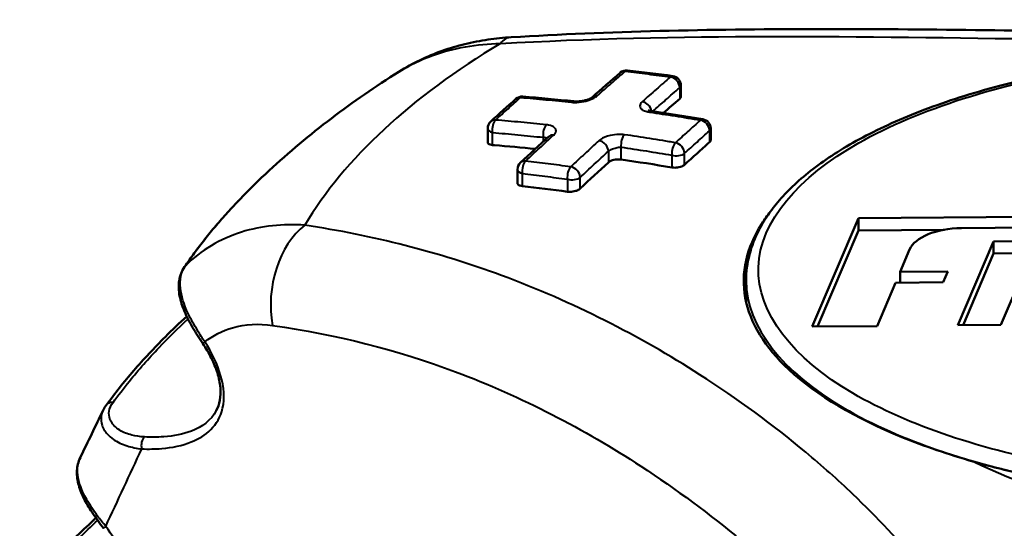
# Model space of a CAD drawing. Units: millimetres. Extents: x 56 to 352, y 69 to 276.
# Drawn here: x 75 to 96, y 266 to 276 of the extents above; entities that cross this region are included whole.
import ezdxf

# ---------------------------------------------------------------- set-up
doc = ezdxf.new("R2010")
doc.units = ezdxf.units.MM
doc.layers.add('Visible Edges(Frese)', color=7, linetype='Continuous', lineweight=50)
doc.layers.add('Visible Tangent Edges(Frese)', color=7, linetype='Continuous', lineweight=40)

msp = doc.modelspace()

# ---------------------------------------------------------------- linework, layer by layer
at = {"layer": 'Visible Edges(Frese)'}
for p, q in [((89.391, 274.749), (89.391, 274.992)), ((85.27, 273.778), (85.27, 274.074)), ((90.028, 273.828), (90.028, 274.073)), ((85.906, 272.909), (85.906, 273.2)), ((93.181, 272.16), (112.268, 272.32)), ((92.196, 269.852), (93.181, 272.16)), ((93.181, 271.9), (93.181, 272.16)), ((112.17, 272.09), (95.377, 271.949)), ((92.308, 269.853), (93.181, 271.9)), ((93.181, 271.9), (95.013, 271.916)), ((95.301, 269.878), (96.064, 271.667)), ((96.064, 271.667), (97.886, 271.682)), ((96.064, 271.407), (96.064, 271.667)), ((94.271, 271.494), (94.068, 271.018)), ((95.412, 269.879), (96.064, 271.407)), ((96.064, 271.407), (97.436, 271.419)), ((94.068, 271.018), (95.09, 271.026)), ((94.068, 270.787), (94.068, 271.018)), ((95.09, 271.026), (94.991, 270.795)), ((90.783, 270.83), (90.783, 270.38)), ((94.991, 270.795), (93.97, 270.787)), ((96.695, 270.996), (96.221, 269.885)), ((93.97, 270.787), (93.576, 269.863)), ((93.576, 269.863), (92.196, 269.852)), ((96.221, 269.885), (95.301, 269.878))]:
    msp.add_line(p, q, dxfattribs=at)
for centre, start, end in [((88.23, 275.112), 83.5252, 130.7988), ((89.191, 274.992), 0, 82.27), ((86.004, 274.555), 85.3646, 131.6788), ((85.47, 274.074), 132.3309, 180), ((89.828, 274.073), 0, 80.335), ((86.106, 273.2), 133.1701, 180)]:
    msp.add_arc(centre, 0.2, start, end, dxfattribs=at)
for centre, major_axis, ratio, start_param, end_param in [((87.559, 184.097), (27.428, 100.423), 0.423587, 0.562048, 0.573949), ((95.417, 229.697), (34.03, -37.92), 0.759278, 2.412522, 2.434443), ((85.941, 191.663), (25.334, 92.16), 0.422816, 0.578002, 0.589527), ((94.5, 229.393), (33.741, -37.599), 0.759288, 2.441099, 2.466093), ((94.51, 229.375), (33.769, -37.609), 0.759181, 2.377968, 2.402707), ((87.204, 184.415), (27.703, 100.065), 0.421715, 0.593443, 0.605375), ((95.396, 271.374), (-1.15, 0), 0.5, 4.729177, 6.07308), ((-5.243, 93.182), (126.219, 263.971), 0.0054, 0.849196, 0.854283)]:
    msp.add_ellipse(centre, major_axis=major_axis, ratio=ratio, start_param=start_param, end_param=end_param, dxfattribs=at)
for points, knots in [([(118.236, 276.292), (116.179, 276.38), (114.035, 276.392), (109.692, 276.325), (107.502, 276.247), (103.131, 276.14), (100.951, 276.121), (96.57, 276.156), (94.366, 276.197), (90.004, 276.19), (87.852, 276.143), (85.771, 276.019)], [0, 0, 0, 0, 0.661676, 0.661676, 1.323352, 1.323352, 1.985028, 1.985028, 2.646704, 2.646704, 3.30838, 3.30838, 3.30838, 3.30838]), ([(85.771, 276.019), (85.607, 276.01), (85.442, 275.993), (85.112, 275.944), (84.947, 275.912), (84.619, 275.832), (84.457, 275.784), (84.137, 275.671), (83.979, 275.605), (83.672, 275.458), (83.522, 275.375), (83.376, 275.283)], [4.8717716, 4.8717716, 4.8717716, 4.8717716, 4.9097558, 4.9097558, 4.9477401, 4.9477401, 4.9857243, 4.9857243, 5.0237086, 5.0237086, 5.0616928, 5.0616928, 5.0616928, 5.0616928]), ([(113.682, 270.892), (113.682, 271.1), (113.651, 271.309), (113.529, 271.725), (113.436, 271.932), (113.186, 272.345), (113.026, 272.549), (112.736, 272.852), (112.625, 272.957), (112.383, 273.165), (112.252, 273.268), (111.969, 273.471), (111.817, 273.572), (111.492, 273.769), (111.319, 273.867), (110.951, 274.057), (110.756, 274.15), (110.342, 274.333), (110.123, 274.422), (109.662, 274.595), (109.419, 274.679), (108.912, 274.839), (108.646, 274.916), (108.094, 275.061), (107.806, 275.129), (107.21, 275.257), (106.902, 275.316), (106.263, 275.424), (105.933, 275.472), (105.257, 275.557), (104.911, 275.593), (104.207, 275.652), (103.849, 275.675), (103.125, 275.706), (102.759, 275.715), (102.026, 275.717), (101.658, 275.711), (100.922, 275.684), (100.556, 275.663), (99.831, 275.606), (99.473, 275.571), (98.772, 275.486), (98.428, 275.437), (97.757, 275.327), (97.429, 275.265), (96.797, 275.132), (96.492, 275.059), (95.905, 274.906), (95.624, 274.825), (95.086, 274.654), (94.828, 274.564), (94.34, 274.379), (94.108, 274.284), (93.673, 274.088), (93.467, 273.987), (93.083, 273.783), (92.903, 273.679), (92.567, 273.468), (92.41, 273.36), (92.121, 273.142), (91.988, 273.033), (91.745, 272.812), (91.635, 272.701), (91.436, 272.478), (91.348, 272.367), (91.192, 272.145), (91.124, 272.034), (90.973, 271.747), (90.902, 271.568), (90.807, 271.202), (90.783, 271.016), (90.783, 270.83)], [-1.606554, -1.606554, -1.606554, -1.606554, -1.496752, -1.496752, -1.384156, -1.384156, -1.262224, -1.262224, -1.195498, -1.195498, -1.126234, -1.126234, -1.054208, -1.054208, -0.979015, -0.979015, -0.90008, -0.90008, -0.817612, -0.817612, -0.731751, -0.731751, -0.642213, -0.642213, -0.548681, -0.548681, -0.450815, -0.450815, -0.34957, -0.34957, -0.245694, -0.245694, -0.139547, -0.139547, -0.031548, -0.031548, 0.077831, 0.077831, 0.186958, 0.186958, 0.294808, 0.294808, 0.400839, 0.400839, 0.503894, 0.503894, 0.603386, 0.603386, 0.699256, 0.699256, 0.790986, 0.790986, 0.87823, 0.87823, 0.961514, 0.961514, 1.041281, 1.041281, 1.117808, 1.117808, 1.190486, 1.190486, 1.259867, 1.259867, 1.326278, 1.326278, 1.389879, 1.389879, 1.48713, 1.48713, 1.584381, 1.584381, 1.584381, 1.584381]), ([(79.985, 272.569), (80.186, 272.777), (80.393, 272.979), (80.816, 273.371), (81.033, 273.562), (81.477, 273.933), (81.704, 274.113), (82.166, 274.464), (82.402, 274.634), (82.883, 274.966), (83.127, 275.127), (83.376, 275.283)], [3.0856989, 3.0856989, 3.0856989, 3.0856989, 3.129737, 3.129737, 3.1737751, 3.1737751, 3.2178133, 3.2178133, 3.2618514, 3.2618514, 3.3058895, 3.3058895, 3.3058895, 3.3058895]), ([(87.107, 274.652), (87.125, 274.65), (87.147, 274.649), (87.194, 274.65), (87.221, 274.651), (87.277, 274.658), (87.305, 274.663), (87.359, 274.675), (87.384, 274.682), (87.427, 274.698), (87.445, 274.706), (87.472, 274.72), (87.482, 274.726), (87.493, 274.733), (87.495, 274.735), (87.497, 274.737)], [-0.06306489, -0.06306489, -0.06306489, -0.06306489, -0.05367773, -0.05367773, -0.04333009, -0.04333009, -0.03263827, -0.03263827, -0.02223787, -0.02223787, -0.01268713, -0.01268713, -0.00436904, -0.00436904, 0, 0, 0, 0]), ([(89.391, 274.749), (89.391, 274.742), (89.389, 274.735), (89.381, 274.72), (89.375, 274.713), (89.366, 274.705)], [-0.01288671, -0.01288671, -0.01288671, -0.01288671, -0.00795447, -0.00795447, -0.00269927, -0.00269927, -0.00269927, -0.00269927]), ([(88.704, 274.462), (88.704, 274.462), (88.704, 274.461), (88.705, 274.461), (88.709, 274.459), (88.72, 274.454), (88.729, 274.451), (88.75, 274.446), (88.762, 274.444), (88.775, 274.442)], [-0.0215248, -0.0215248, -0.0215248, -0.0215248, -0.02015841, -0.02015841, -0.01389431, -0.01389431, -0.00678492, -0.00678492, 0, 0, 0, 0]), ([(85.373, 273.721), (85.37, 273.721), (85.367, 273.721), (85.361, 273.722), (85.356, 273.722), (85.332, 273.726), (85.314, 273.731), (85.289, 273.744), (85.281, 273.751), (85.272, 273.764), (85.27, 273.771), (85.27, 273.778)], [-0.03179157, -0.03179157, -0.03179157, -0.03179157, -0.03085786, -0.03085786, -0.02934411, -0.02934411, -0.02154648, -0.02154648, -0.0152515, -0.0152515, -0.01018348, -0.01018348, -0.01018348, -0.01018348]), ([(90.003, 273.782), (89.914, 273.702), (89.825, 273.622), (89.736, 273.542), (89.647, 273.462), (89.558, 273.382), (89.469, 273.301)], [-0.0547978, -0.0547978, -0.0547978, -0.0547978, 0, 0, 0, 0.0547978, 0.0547978, 0.0547978, 0.0547978]), ([(90.028, 273.828), (90.028, 273.823), (90.027, 273.818), (90.022, 273.803), (90.014, 273.792), (90.003, 273.782)], [-0.01093326, -0.01093326, -0.01093326, -0.01093326, -0.00790375, -0.00790375, -0.00075812, -0.00075812, -0.00075812, -0.00075812]), ([(86.283, 273.638), (85.993, 273.668), (85.703, 273.694), (85.4, 273.718), (85.386, 273.72), (85.373, 273.721)], [1.68893974, 1.68893974, 1.68893974, 1.68893974, 1.78186868, 1.78186868, 1.78618295, 1.78618295, 1.78618295, 1.78618295]), ([(88.115, 273.413), (88.1, 273.415), (88.083, 273.416), (88.042, 273.416), (88.018, 273.414), (87.972, 273.407), (87.95, 273.402), (87.907, 273.387), (87.885, 273.378), (87.861, 273.363), (87.855, 273.358), (87.848, 273.352), (87.845, 273.351), (87.844, 273.349)], [-0.09610163, -0.09610163, -0.09610163, -0.09610163, -0.09064736, -0.09064736, -0.08338415, -0.08338415, -0.0766845, -0.0766845, -0.06868713, -0.06868713, -0.06566118, -0.06566118, -0.06445504, -0.06445504, -0.06445504, -0.06445504]), ([(89.469, 273.301), (89.463, 273.295), (89.455, 273.29), (89.436, 273.278), (89.424, 273.271), (89.392, 273.258), (89.372, 273.252), (89.331, 273.243), (89.311, 273.241), (89.273, 273.238), (89.254, 273.237), (89.23, 273.239), (89.225, 273.239), (89.217, 273.24), (89.214, 273.24), (89.211, 273.241), (89.209, 273.241), (89.207, 273.241), (89.206, 273.241), (89.204, 273.242), (89.203, 273.242), (89.2, 273.242), (89.199, 273.242), (89.197, 273.243)], [-0.03156184, -0.03156184, -0.03156184, -0.03156184, -0.02764086, -0.02764086, -0.02266289, -0.02266289, -0.01594076, -0.01594076, -0.0099043, -0.0099043, -0.00426623, -0.00426623, -0.00247819, -0.00247819, -0.00166352, -0.00166352, -0.00125905, -0.00125905, -0.00094026, -0.00094026, -0.00058535, -0.00058535, 0, 0, 0, 0]), ([(86.009, 272.845), (85.99, 272.847), (85.973, 272.851), (85.95, 272.859), (85.942, 272.863), (85.926, 272.872), (85.918, 272.879), (85.909, 272.893), (85.906, 272.901), (85.906, 272.909)], [-0.0316765, -0.0316765, -0.0316765, -0.0316765, -0.02497696, -0.02497696, -0.02120308, -0.02120308, -0.01555598, -0.01555598, -0.01017394, -0.01017394, -0.01017394, -0.01017394]), ([(87.243, 272.793), (87.24, 272.791), (87.237, 272.788), (87.225, 272.778), (87.215, 272.772), (87.186, 272.757), (87.167, 272.749), (87.128, 272.737), (87.108, 272.732), (87.068, 272.726), (87.048, 272.724), (87.021, 272.723), (87.014, 272.723), (87.005, 272.723), (87.003, 272.723), (87.001, 272.724), (87, 272.724), (86.998, 272.724), (86.997, 272.724), (86.996, 272.724), (86.995, 272.724), (86.992, 272.724), (86.991, 272.724), (86.983, 272.725), (86.977, 272.725), (86.971, 272.726)], [-0.03165787, -0.03165787, -0.03165787, -0.03165787, -0.02989408, -0.02989408, -0.02517739, -0.02517739, -0.01840125, -0.01840125, -0.0122753, -0.0122753, -0.00614916, -0.00614916, -0.00391011, -0.00391011, -0.00338249, -0.00338249, -0.00308096, -0.00308096, -0.00284714, -0.00284714, -0.00254211, -0.00254211, -0.00201311, -0.00201311, 0, 0, 0, 0]), ([(78.802, 271.124), (78.869, 271.222), (78.938, 271.321), (79.081, 271.516), (79.155, 271.614), (79.308, 271.808), (79.387, 271.904), (79.55, 272.096), (79.634, 272.191), (79.806, 272.381), (79.894, 272.476), (79.985, 272.569)], [0, 0, 0, 0, 0.0611072, 0.0611072, 0.1222144, 0.1222144, 0.1833216, 0.1833216, 0.2444288, 0.2444288, 0.305536, 0.305536, 0.305536, 0.305536]), ([(95.646, 266.971), (95.105, 267.125), (94.589, 267.301), (93.122, 267.898), (92.29, 268.381), (91.185, 269.411), (90.864, 269.927), (90.668, 270.996), (90.79, 271.528), (91.173, 272.129), (91.235, 272.215), (91.302, 272.301)], [2.353156, 2.353156, 2.353156, 2.353156, 2.53986, 2.53986, 2.921546, 2.921546, 3.249567, 3.249567, 3.572479, 3.572479, 3.62772, 3.62772, 3.62772, 3.62772]), ([(78.802, 271.124), (78.742, 271.036), (78.704, 270.934), (78.671, 270.722), (78.676, 270.614), (78.717, 270.394), (78.753, 270.284), (78.849, 270.061), (78.908, 269.948), (79.04, 269.722), (79.115, 269.606), (79.19, 269.493), (79.191, 269.492), (79.191, 269.491)], [0, 0, 0, 0, 0.0397164, 0.0397164, 0.0796606, 0.0796606, 0.1196047, 0.1196047, 0.1595489, 0.1595489, 0.199493, 0.199493, 0.1997207, 0.1997207, 0.1997207, 0.1997207]), ([(77.13, 268.175), (77.311, 268.424), (77.507, 268.67), (77.928, 269.157), (78.153, 269.397), (78.539, 269.78), (78.691, 269.925), (78.849, 270.068)], [-0.7794771, -0.7794771, -0.7794771, -0.7794771, -0.6235817, -0.6235817, -0.4676862, -0.4676862, -0.3714718, -0.3714718, -0.3714718, -0.3714718]), ([(79.479, 268.059), (79.513, 268.124), (79.539, 268.198), (79.569, 268.363), (79.574, 268.455), (79.556, 268.653), (79.534, 268.757), (79.468, 268.969), (79.424, 269.077), (79.319, 269.287), (79.258, 269.391), (79.191, 269.491)], [0.2595469, 0.2595469, 0.2595469, 0.2595469, 0.2978343, 0.2978343, 0.3361217, 0.3361217, 0.3744091, 0.3744091, 0.4126965, 0.4126965, 0.4509839, 0.4509839, 0.4509839, 0.4509839]), ([(77.066, 268.07), (77.07, 268.077), (77.073, 268.084), (77.081, 268.099), (77.085, 268.106), (77.093, 268.12), (77.097, 268.127), (77.106, 268.141), (77.111, 268.148), (77.12, 268.162), (77.125, 268.169), (77.13, 268.175)], [-0.01572453, -0.01572453, -0.01572453, -0.01572453, -0.01257962, -0.01257962, -0.00943472, -0.00943472, -0.00628981, -0.00628981, -0.00314491, -0.00314491, 0, 0, 0, 0]), ([(76.578, 267.062), (76.535, 266.972), (76.511, 266.874), (76.502, 266.673), (76.516, 266.57), (76.572, 266.366), (76.614, 266.264), (76.721, 266.059), (76.784, 265.957), (76.923, 265.753), (77, 265.651), (77.075, 265.552)], [-0.1847752, -0.1847752, -0.1847752, -0.1847752, -0.1478201, -0.1478201, -0.1108651, -0.1108651, -0.0739101, -0.0739101, -0.036955, -0.036955, 0, 0, 0, 0]), ([(109.079, 267.083), (108.561, 266.923), (108.018, 266.783), (106.284, 266.413), (105.034, 266.251), (103.508, 266.162), (103.251, 266.151), (102.859, 266.139), (102.725, 266.136), (102.481, 266.132), (102.372, 266.131), (102.137, 266.131), (102.012, 266.131), (101.672, 266.134), (101.457, 266.139), (100.805, 266.16), (100.37, 266.185), (98.817, 266.312), (97.717, 266.474), (96.329, 266.786), (95.982, 266.874), (95.646, 266.971)], [0, 0, 0, 0, 0.182851, 0.182851, 0.565932, 0.565932, 0.643191, 0.643191, 0.683511, 0.683511, 0.716272, 0.716272, 0.753806, 0.753806, 0.818281, 0.818281, 0.94942, 0.94942, 1.290031, 1.290031, 1.406521, 1.406521, 1.406521, 1.406521]), ([(75.284, 264.021), (75.464, 264.254), (75.656, 264.484), (76.064, 264.94), (76.279, 265.165), (76.637, 265.517), (76.773, 265.645), (76.912, 265.772)], [-0.7356604, -0.7356604, -0.7356604, -0.7356604, -0.5885284, -0.5885284, -0.4413963, -0.4413963, -0.3559679, -0.3559679, -0.3559679, -0.3559679])]:
    msp.add_open_spline(points, degree=3, knots=knots, dxfattribs=at)
for points in [[(89.366, 274.705), (89.251, 274.606), (89.136, 274.506), (89.022, 274.405)], [(86.572, 273.904), (86.573, 273.905), (86.574, 273.906), (86.574, 273.906)], [(87.844, 273.349), (87.645, 273.167), (87.445, 272.982), (87.243, 272.793)], [(89.197, 273.243), (88.837, 273.304), (88.477, 273.36), (88.115, 273.413)], [(86.971, 272.726), (86.651, 272.769), (86.33, 272.809), (86.009, 272.845)]]:
    msp.add_open_spline(points, degree=3, dxfattribs=at)
at = {"layer": 'Visible Tangent Edges(Frese)'}
for p, q in [((89.366, 274.943), (89.366, 274.705)), ((85.373, 273.721), (85.373, 273.987)), ((90.003, 274.025), (90.003, 273.782)), ((86.454, 273.885), (86.454, 273.796)), ((87.844, 273.587), (87.844, 273.349)), ((88.115, 273.413), (88.115, 273.676)), ((89.469, 273.301), (89.469, 273.544)), ((89.197, 273.505), (89.197, 273.243)), ((86.009, 272.845), (86.009, 273.112)), ((86.971, 272.992), (86.971, 272.726)), ((87.243, 272.793), (87.243, 273.031))]:
    msp.add_line(p, q, dxfattribs=at)
for centre, major_axis, ratio, start_param, end_param in [((102.252, 268.885), (-21.801, 0), 0.5, 5.585825, 5.992306), ((85.872, 274.322), (-0.101, 1.697), 0.378267, 0, 0.378895), ((88.23, 275.112), (-0.131, 0.151), 0.767495, 5.591682, 6.283185), ((88.23, 275.112), (0.023, 0.199), 0.496428, 0, 0.490337), ((89.191, 274.992), (0.027, 0.198), 0.486996, 0, 0.502633), ((89.191, 274.992), (-0.131, 0.151), 0.766714, 3.855485, 5.568494), ((89.191, 274.992), (0.2, 0), 0.5, 5.776374, 6.283185), ((86.004, 274.555), (-0.133, 0.149), 0.760039, 5.611651, 6.283185), ((86.004, 274.555), (0.016, 0.199), 0.509623, 0, 0.489237), ((87.085, 274.453), (0.021, 0.199), 0.499246, 0, 0.502417), ((87.629, 274.587), (-0.133, 0.15), 0.761659, 5.581261, 6.283185), ((88.591, 274.466), (-0.133, 0.15), 0.761307, 3.995277, 5.558632), ((88.746, 274.244), (0.029, 0.198), 0.482797, 0, 0.521813), ((85.47, 274.074), (-0.135, 0.148), 0.754263, 5.603034, 6.283185), ((85.47, 274.074), (-0.016, -0.199), 0.509623, 3.642161, 5.207291), ((89.828, 274.073), (0.034, 0.197), 0.471757, 0, 0.533938), ((89.828, 274.073), (-0.133, 0.149), 0.759209, 3.843752, 5.522437), ((85.47, 274.074), (-0.2, 0), 0.5, 0, 1.063985), ((86.551, 273.973), (-0.021, -0.199), 0.499246, 3.654603, 5.220103), ((89.828, 274.073), (0.2, 0), 0.5, 5.776374, 6.283185), ((86.707, 273.756), (-0.135, 0.147), 0.752606, 5.567754, 6.283185), ((87.669, 273.635), (0.135, -0.148), 0.752967, 0.692925, 2.404596), ((88.213, 273.763), (-0.029, -0.198), 0.482797, 3.672641, 5.23882), ((89.294, 273.592), (0.034, 0.197), 0.471757, 0.542097, 2.108814), ((89.294, 273.592), (0.134, -0.148), 0.755105, 0.696038, 2.374723), ((89.294, 273.592), (0.2, 0), 0.5, 4.205578, 5.776374), ((86.106, 273.2), (-0.137, 0.146), 0.746498, 5.560343, 6.283185), ((86.106, 273.2), (-0.023, -0.199), 0.496428, 3.673362, 5.223442), ((86.106, 273.2), (-0.2, 0), 0.5, 0, 1.063985), ((87.068, 273.08), (0.027, 0.198), 0.486996, 0.541017, 2.092622), ((87.068, 273.08), (0.137, -0.146), 0.747328, 0.684958, 2.397967), ((87.068, 273.08), (0.2, 0), 0.5, 4.205578, 5.776374), ((81.781, 270.525), (-0.254, -1.681), 0.66175, 3.737121, 5.205867), ((78.968, 271.012), (-0.166, 0.112), 0.820379, 6.143208, 6.283185), ((79.357, 269.602), (-0.166, -0.111), 0.020618, 5.53279, 6.283185), ((77.291, 268.057), (-0.162, 0.118), 0.813729, 5.335951, 6.283185), ((78.005, 267.325), (0.008, 0.2), 0.632236, 0.544098, 2.012803), ((102.252, 270.303), (-9.384, 0), 0.5, 0.78977, 2.385399), ((77.234, 265.673), (-0.159, -0.121), 0.030406, 5.49281, 6.283185)]:
    msp.add_ellipse(centre, major_axis=major_axis, ratio=ratio, start_param=start_param, end_param=end_param, dxfattribs=at)
for points, knots in [([(85.541, 275.885), (89.272, 276.099), (93.257, 276.04), (100.781, 275.92), (104.33, 275.972), (110.103, 276.165), (112.324, 276.234), (115.851, 276.238), (117.186, 276.215), (118.484, 276.161)], [-3.30838, -3.30838, -3.30838, -3.30838, -2.133905, -2.133905, -1.075224, -1.075224, -0.413548, -0.413548, 0, 0, 0, 0]), ([(83.374, 275.282), (83.597, 275.422), (83.837, 275.539), (84.541, 275.793), (85.037, 275.877), (85.541, 275.885)], [-5.0616928, -5.0616928, -5.0616928, -5.0616928, -4.9931078, -4.9931078, -4.8717716, -4.8717716, -4.8717716, -4.8717716]), ([(99.971, 266.58), (99.142, 266.648), (98.333, 266.754), (97.548, 266.9), (95.837, 267.22), (94.253, 267.732), (93.061, 268.429), (91.783, 269.176), (91.01, 270.14), (91.044, 271.12), (91.077, 272.092), (91.905, 273.039), (93.186, 273.765), (94.477, 274.497), (96.208, 275.027), (98.058, 275.338), (99.353, 275.555), (100.717, 275.669), (102.078, 275.68), (103.833, 275.695), (105.629, 275.537), (107.255, 275.206), (108.979, 274.855), (110.57, 274.297), (111.712, 273.552), (113.001, 272.712), (113.645, 271.627), (113.345, 270.58), (113.093, 269.699), (112.205, 268.879), (110.977, 268.244), (110.096, 267.788), (109.027, 267.414), (107.888, 267.137), (106.914, 266.9), (105.865, 266.726), (104.795, 266.62)], [-2.950497, -2.950497, -2.950497, -2.950497, -2.700541, -2.700541, -2.700541, -2.155589, -2.155589, -2.155589, -1.571554, -1.571554, -1.571554, -0.992084, -0.992084, -0.992084, -0.408398, -0.408398, -0.408398, 0, 0, 0, 0.526508, 0.526508, 0.526508, 1.084353, 1.084353, 1.084353, 1.71377, 1.71377, 1.71377, 2.243105, 2.243105, 2.243105, 2.622912, 2.622912, 2.622912, 2.94786, 2.94786, 2.94786, 2.94786]), ([(87.602, 274.767), (87.702, 274.855), (87.802, 274.943), (88.003, 275.119), (88.103, 275.206), (88.203, 275.292)], [-0.1237289, -0.1237289, -0.1237289, -0.1237289, -0.0618645, -0.0618645, 0, 0, 0, 0]), ([(88.203, 275.292), (88.283, 275.283), (88.364, 275.274), (88.525, 275.255), (88.605, 275.245), (88.685, 275.235), (88.766, 275.225), (88.846, 275.215), (89.007, 275.194), (89.088, 275.183), (89.168, 275.172)], [-0.1113037, -0.1113037, -0.1113037, -0.1113037, -0.0834778, -0.0834778, -0.0556518, -0.0556518, -0.0556518, -0.0278259, -0.0278259, 0, 0, 0, 0]), ([(89.168, 275.172), (89.068, 275.085), (88.968, 274.998), (88.768, 274.822), (88.667, 274.734), (88.567, 274.645)], [-0.1237268, -0.1237268, -0.1237268, -0.1237268, -0.0618634, -0.0618634, 0, 0, 0, 0]), ([(88.791, 274.44), (88.883, 274.521), (88.974, 274.601), (89.166, 274.77), (89.266, 274.857), (89.366, 274.943)], [0.0051592, 0.0051592, 0.0051592, 0.0051592, 0.0618634, 0.0618634, 0.1237268, 0.1237268, 0.1237268, 0.1237268]), ([(85.435, 274.253), (85.48, 274.294), (85.524, 274.334), (85.614, 274.415), (85.658, 274.455), (85.703, 274.495), (85.747, 274.535), (85.792, 274.575), (85.881, 274.655), (85.926, 274.695), (85.97, 274.735)], [-0.11, -0.11, -0.11, -0.11, -0.0825, -0.0825, -0.055, -0.055, -0.055, -0.0275, -0.0275, 0, 0, 0, 0]), ([(85.97, 274.735), (86.06, 274.727), (86.151, 274.72), (86.332, 274.704), (86.422, 274.696), (86.512, 274.687), (86.603, 274.679), (86.694, 274.67), (86.875, 274.652), (86.965, 274.642), (87.056, 274.633)], [-0.1258238, -0.1258238, -0.1258238, -0.1258238, -0.0943678, -0.0943678, -0.0629119, -0.0629119, -0.0629119, -0.0314559, -0.0314559, 0, 0, 0, 0]), ([(87.056, 274.633), (87.092, 274.629), (87.13, 274.628), (87.235, 274.632), (87.303, 274.642), (87.447, 274.678), (87.522, 274.709), (87.584, 274.752), (87.593, 274.759), (87.602, 274.767)], [-0.06306489, -0.06306489, -0.06306489, -0.06306489, -0.05070885, -0.05070885, -0.0309392, -0.0309392, -0.00523864, -0.00523864, 0, 0, 0, 0]), ([(88.567, 274.645), (88.536, 274.617), (88.518, 274.587), (88.516, 274.541), (88.522, 274.524), (88.533, 274.508), (88.544, 274.492), (88.561, 274.478), (88.619, 274.446), (88.667, 274.431), (88.724, 274.422)], [-0.06291314, -0.06291314, -0.06291314, -0.06291314, -0.04346542, -0.04346542, -0.03145657, -0.03145657, -0.03145657, -0.01944773, -0.01944773, 0, 0, 0, 0]), ([(88.724, 274.422), (88.904, 274.396), (89.085, 274.369), (89.447, 274.312), (89.628, 274.282), (89.81, 274.251)], [-0.1246151, -0.1246151, -0.1246151, -0.1246151, -0.0623076, -0.0623076, 0, 0, 0, 0]), ([(86.521, 274.151), (86.34, 274.17), (86.159, 274.189), (85.796, 274.223), (85.616, 274.238), (85.435, 274.253)], [-0.1258238, -0.1258238, -0.1258238, -0.1258238, -0.0629119, -0.0629119, 0, 0, 0, 0]), ([(89.81, 274.251), (89.765, 274.211), (89.721, 274.171), (89.631, 274.091), (89.587, 274.051), (89.542, 274.011), (89.498, 273.971), (89.453, 273.931), (89.364, 273.85), (89.32, 273.81), (89.275, 273.769)], [-0.11, -0.11, -0.11, -0.11, -0.0825, -0.0825, -0.055, -0.055, -0.055, -0.0275, -0.0275, 0, 0, 0, 0]), ([(85.373, 273.987), (85.552, 273.972), (85.733, 273.956), (86.093, 273.922), (86.274, 273.904), (86.454, 273.885)], [0, 0, 0, 0, 0.0629119, 0.0629119, 0.1258238, 0.1258238, 0.1258238, 0.1258238]), ([(86.678, 273.934), (86.69, 273.946), (86.701, 273.958), (86.722, 273.989), (86.728, 274.008), (86.728, 274.05), (86.717, 274.072), (86.668, 274.115), (86.623, 274.133), (86.553, 274.147), (86.537, 274.149), (86.521, 274.151)], [-0.06294964, -0.06294964, -0.06294964, -0.06294964, -0.05518966, -0.05518966, -0.04277369, -0.04277369, -0.02663293, -0.02663293, -0.00564995, -0.00564995, 0, 0, 0, 0]), ([(88.189, 273.941), (88.154, 273.946), (88.115, 273.948), (88.012, 273.947), (87.945, 273.939), (87.8, 273.905), (87.727, 273.874), (87.663, 273.83), (87.653, 273.821), (87.643, 273.813)], [-0.06291314, -0.06291314, -0.06291314, -0.06291314, -0.05070049, -0.05070049, -0.03116025, -0.03116025, -0.00575793, -0.00575793, 0, 0, 0, 0]), ([(89.469, 273.544), (89.514, 273.584), (89.558, 273.624), (89.647, 273.705), (89.691, 273.745), (89.736, 273.785), (89.78, 273.825), (89.825, 273.865), (89.914, 273.945), (89.958, 273.985), (90.003, 274.025)], [0, 0, 0, 0, 0.0275, 0.0275, 0.055, 0.055, 0.055, 0.0825, 0.0825, 0.11, 0.11, 0.11, 0.11]), ([(86.076, 273.377), (86.126, 273.424), (86.176, 273.47), (86.276, 273.564), (86.327, 273.611), (86.377, 273.657), (86.427, 273.704), (86.477, 273.75), (86.577, 273.842), (86.628, 273.888), (86.678, 273.934)], [-0.1237289, -0.1237289, -0.1237289, -0.1237289, -0.0927967, -0.0927967, -0.0618645, -0.0618645, -0.0618645, -0.0309322, -0.0309322, 0, 0, 0, 0]), ([(86.454, 273.885), (86.462, 273.886), (86.47, 273.886), (86.504, 273.885), (86.525, 273.881), (86.539, 273.874)], [0, 0, 0, 0, 0.00564995, 0.00564995, 0.025619, 0.025619, 0.025619, 0.025619]), ([(87.643, 273.813), (87.543, 273.721), (87.443, 273.629), (87.242, 273.443), (87.142, 273.35), (87.041, 273.256)], [-0.1237268, -0.1237268, -0.1237268, -0.1237268, -0.0618634, -0.0618634, 0, 0, 0, 0]), ([(89.275, 273.769), (89.184, 273.785), (89.094, 273.8), (88.913, 273.83), (88.822, 273.844), (88.732, 273.858), (88.641, 273.873), (88.551, 273.887), (88.37, 273.914), (88.279, 273.928), (88.189, 273.941)], [-0.1246151, -0.1246151, -0.1246151, -0.1246151, -0.0934614, -0.0934614, -0.0623076, -0.0623076, -0.0623076, -0.0311538, -0.0311538, 0, 0, 0, 0]), ([(87.243, 273.031), (87.343, 273.125), (87.443, 273.218), (87.643, 273.403), (87.743, 273.495), (87.844, 273.587)], [0, 0, 0, 0, 0.0618634, 0.0618634, 0.1237268, 0.1237268, 0.1237268, 0.1237268]), ([(87.844, 273.587), (87.848, 273.591), (87.853, 273.595), (87.885, 273.619), (87.922, 273.637), (87.994, 273.66), (88.027, 273.668), (88.079, 273.675), (88.098, 273.676), (88.115, 273.676)], [0, 0, 0, 0, 0.00575793, 0.00575793, 0.03116025, 0.03116025, 0.05070049, 0.05070049, 0.06291314, 0.06291314, 0.06291314, 0.06291314]), ([(88.115, 273.676), (88.205, 273.663), (88.295, 273.649), (88.476, 273.622), (88.566, 273.608), (88.656, 273.594), (88.746, 273.579), (88.836, 273.565), (89.017, 273.535), (89.107, 273.52), (89.197, 273.505)], [0, 0, 0, 0, 0.0311538, 0.0311538, 0.0623076, 0.0623076, 0.0623076, 0.0934614, 0.0934614, 0.1246151, 0.1246151, 0.1246151, 0.1246151]), ([(87.041, 273.256), (86.961, 273.267), (86.88, 273.278), (86.719, 273.299), (86.639, 273.309), (86.558, 273.319), (86.478, 273.329), (86.397, 273.339), (86.237, 273.358), (86.156, 273.367), (86.076, 273.377)], [-0.1113037, -0.1113037, -0.1113037, -0.1113037, -0.0834778, -0.0834778, -0.0556518, -0.0556518, -0.0556518, -0.0278259, -0.0278259, 0, 0, 0, 0]), ([(86.009, 273.112), (86.089, 273.103), (86.169, 273.094), (86.33, 273.075), (86.41, 273.065), (86.49, 273.055), (86.57, 273.045), (86.65, 273.035), (86.811, 273.014), (86.891, 273.003), (86.971, 272.992)], [0, 0, 0, 0, 0.0278259, 0.0278259, 0.0556518, 0.0556518, 0.0556518, 0.0834778, 0.0834778, 0.1113037, 0.1113037, 0.1113037, 0.1113037]), ([(78.816, 271.142), (78.928, 271.306), (79.046, 271.47), (79.373, 271.893), (79.592, 272.15), (79.88, 272.459), (79.932, 272.515), (79.985, 272.569)], [0, 0, 0, 0, 0.1036155, 0.1036155, 0.2694002, 0.2694002, 0.305536, 0.305536, 0.305536, 0.305536]), ([(81.367, 272.011), (80.9, 272.045), (80.439, 271.998), (79.563, 271.722), (79.151, 271.477), (78.816, 271.142)], [0, 0, 0, 0, 0.1238147, 0.1238147, 0.257843, 0.257843, 0.257843, 0.257843]), ([(97.939, 258.2), (97.542, 259.54), (97.035, 260.779), (95.869, 262.934), (95.23, 263.869), (94.061, 265.272), (93.579, 265.785), (92.741, 266.583), (92.406, 266.882), (91.358, 267.756), (90.604, 268.309), (88.508, 269.651), (87.086, 270.378), (84.227, 271.433), (82.818, 271.797), (81.367, 272.011)], [-3.233037, -3.233037, -3.233037, -3.233037, -2.659173, -2.659173, -2.141887, -2.141887, -1.818583, -1.818583, -1.616518, -1.616518, -1.212389, -1.212389, -0.565781, -0.565781, 0, 0, 0, 0]), ([(79.234, 269.524), (79.182, 269.602), (79.13, 269.682), (79.005, 269.887), (78.936, 270.01), (78.788, 270.322), (78.73, 270.503), (78.694, 270.85), (78.728, 271.013), (78.816, 271.142)], [-0.1997207, -0.1997207, -0.1997207, -0.1997207, -0.1747556, -0.1747556, -0.1348115, -0.1348115, -0.0709009, -0.0709009, 0, 0, 0, 0]), ([(90.783, 270.83), (90.785, 269.84), (91.579, 268.871), (94.089, 267.403), (95.71, 266.88), (98.255, 266.404), (99.082, 266.295), (99.92, 266.227)], [1.584381, 1.584381, 1.584381, 1.584381, 2.155589, 2.155589, 2.700541, 2.700541, 2.949636, 2.949636, 2.949636, 2.949636]), ([(77.275, 268.233), (77.386, 268.386), (77.503, 268.538), (77.822, 268.93), (78.032, 269.169), (78.453, 269.61), (78.66, 269.813), (78.876, 270.013)], [-0.7794771, -0.7794771, -0.7794771, -0.7794771, -0.6820424, -0.6820424, -0.526147, -0.526147, -0.3904516, -0.3904516, -0.3904516, -0.3904516]), ([(79.234, 269.524), (79.41, 269.663), (79.61, 269.764), (80.092, 269.903), (80.385, 269.919), (80.681, 269.877)], [-0.2234696, -0.2234696, -0.2234696, -0.2234696, -0.1238147, -0.1238147, 0, 0, 0, 0]), ([(80.681, 269.877), (82.03, 269.686), (83.341, 269.35), (86.001, 268.358), (87.325, 267.666), (89.296, 266.38), (90.011, 265.848), (91.014, 265.012), (91.337, 264.726), (92.147, 263.965), (92.615, 263.478), (93.75, 262.15), (94.37, 261.268), (95.496, 259.238), (95.983, 258.071), (96.364, 256.807)], [0, 0, 0, 0, 0.565781, 0.565781, 1.212389, 1.212389, 1.616518, 1.616518, 1.818583, 1.818583, 2.141887, 2.141887, 2.659173, 2.659173, 3.233037, 3.233037, 3.233037, 3.233037]), ([(77.888, 267.244), (78.033, 267.239), (78.176, 267.241), (78.539, 267.271), (78.752, 267.314), (79.254, 267.515), (79.526, 267.74), (79.713, 268.524), (79.529, 269.08), (79.234, 269.524)], [0, 0, 0, 0, 0.056373, 0.056373, 0.1465698, 0.1465698, 0.2908846, 0.2908846, 0.4509839, 0.4509839, 0.4509839, 0.4509839]), ([(77.066, 268.07), (77.045, 268.027), (77.031, 267.983), (77.015, 267.874), (77.021, 267.808), (77.055, 267.706), (77.074, 267.668), (77.113, 267.609), (77.13, 267.587), (77.187, 267.523), (77.233, 267.483), (77.369, 267.39), (77.468, 267.344), (77.674, 267.278), (77.779, 267.256), (77.888, 267.244)], [0.0157245, 0.0157245, 0.0157245, 0.0157245, 0.0389299, 0.0389299, 0.0740217, 0.0740217, 0.0959541, 0.0959541, 0.1096618, 0.1096618, 0.1370773, 0.1370773, 0.180942, 0.180942, 0.2193236, 0.2193236, 0.2193236, 0.2193236]), ([(77.947, 267.499), (77.852, 267.503), (77.761, 267.517), (77.581, 267.562), (77.494, 267.597), (77.375, 267.67), (77.335, 267.702), (77.285, 267.753), (77.27, 267.771), (77.236, 267.82), (77.219, 267.851), (77.19, 267.936), (77.184, 267.991), (77.203, 268.109), (77.23, 268.172), (77.275, 268.233)], [-0.2193236, -0.2193236, -0.2193236, -0.2193236, -0.180942, -0.180942, -0.1370773, -0.1370773, -0.1096618, -0.1096618, -0.0959541, -0.0959541, -0.0740217, -0.0740217, -0.0389299, -0.0389299, 0, 0, 0, 0]), ([(79.479, 268.061), (79.369, 267.851), (79.173, 267.71), (78.77, 267.555), (78.569, 267.517), (78.223, 267.492), (78.086, 267.492), (77.947, 267.499)], [-0.2595469, -0.2595469, -0.2595469, -0.2595469, -0.1465698, -0.1465698, -0.056373, -0.056373, 0, 0, 0, 0]), ([(77.12, 265.591), (77.061, 265.664), (77.003, 265.739), (76.859, 265.932), (76.779, 266.05), (76.608, 266.35), (76.541, 266.527), (76.506, 266.826), (76.525, 266.952), (76.578, 267.062)], [0, 0, 0, 0, 0.0251632, 0.0251632, 0.0654244, 0.0654244, 0.1298424, 0.1298424, 0.1847752, 0.1847752, 0.1847752, 0.1847752]), ([(75.428, 264.074), (75.583, 264.275), (75.747, 264.473), (76.118, 264.895), (76.328, 265.118), (76.678, 265.467), (76.811, 265.595), (76.948, 265.722)], [-0.7356604, -0.7356604, -0.7356604, -0.7356604, -0.6069199, -0.6069199, -0.4597878, -0.4597878, -0.3737387, -0.3737387, -0.3737387, -0.3737387]), ([(76.036, 263.096), (76.183, 263.099), (76.327, 263.111), (76.69, 263.172), (76.899, 263.237), (77.358, 263.499), (77.579, 263.761), (77.686, 264.536), (77.502, 265.043), (77.186, 265.503), (77.153, 265.548), (77.12, 265.591)], [0, 0, 0, 0, 0.0556432, 0.0556432, 0.1446723, 0.1446723, 0.277833, 0.277833, 0.42863, 0.42863, 0.4451455, 0.4451455, 0.4451455, 0.4451455])]:
    msp.add_open_spline(points, degree=3, knots=knots, dxfattribs=at)
msp.add_open_spline([(77.12, 265.591), (77.377, 266.144), (77.633, 266.695), (77.888, 267.244)], degree=3, dxfattribs=at)

doc.saveas('drawing.dxf')
